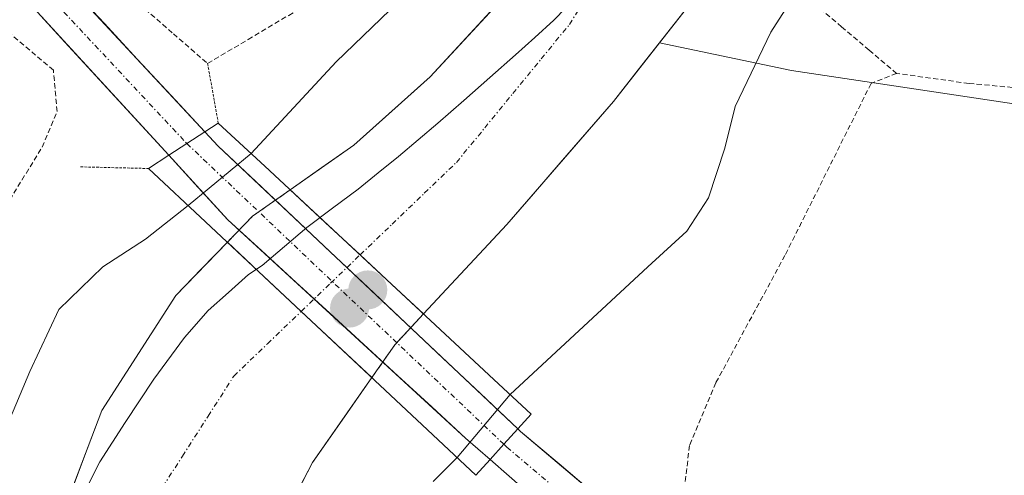
# Model space of a CAD drawing. Units: metres. Extents: x 579890 to 583320, y 4752031 to 4754384.
# Drawn here: x 582340 to 582435, y 4752589 to 4752633 of the extents above; entities that cross this region are included whole.
import ezdxf

# ---------------------------------------------------------------- set-up
doc = ezdxf.new("R2010")
doc.units = ezdxf.units.M
doc.header["$MEASUREMENT"] = 0
for name, pattern in [('TRAZO_Y_PUNTO', [1, 0.5, -0.25, 0, -0.25]), ('TRAZOS', [0.75, 0.5, -0.25]), ('TRAZOS2', [0.375, 0.25, -0.125])]:
    doc.linetypes.add(name, pattern=pattern)
for name, color, linetype, lineweight in [('Alambrada', 19, 'TRAZOS', 0), ('Alambrada virtual', 2, 'TRAZOS', 0), ('Carretera de calzada única', 19, 'Continuous', 13), ('Carretera de calzada única Cxs', 19, 'Continuous', 13), ('Carretera de calzada única eje', 19, 'TRAZO_Y_PUNTO', 0), ('Carátula', 7, 'Continuous', 5), ('Corriente natural Cxs', 5, 'Continuous', 13), ('Corriente natural eje', 5, 'TRAZO_Y_PUNTO', 0), ('Corriente natural eje oculto', 252, 'TRAZO_Y_PUNTO', 0), ('Corriente natural oculto Cxs', 252, 'Continuous', 13), ('Corriente natural superficial', 5, 'Continuous', 13), ('Corriente natural superficial oculto', 252, 'TRAZO_Y_PUNTO', 13), ('Curva de nivel normal', 36, 'Continuous', 0), ('Municipio', 9, 'Continuous', 13), ('Municipio CxS', 142, 'Continuous', 0), ('Núcleo urbano CxS', 19, 'Continuous', 0), ('Prado CxS', 92, 'Continuous', 0), ('Puente', 1, 'Continuous', 0), ('Puente Cxs', 1, 'Continuous', 13), ('Puente esquema', 1, 'TRAZOS2', 0), ('Punto de cota en construcción elevada', 7, 'Continuous', 0), ('Punto de cota en terreno', 7, 'Continuous', 0), ('Suelo desnudo CxS', 43, 'Continuous', 0)]:
    doc.layers.add(name, color=color, linetype=linetype, lineweight=lineweight)

# ---------------------------------------------------------------- blocks, each defined once
blk = doc.blocks.new('*U164')
at = {"layer": 'Prado CxS', "color": 92, "linetype": 'Continuous', "lineweight": 0}
blk.add_polyline3d([(582362.3368, 4752578.2616, 463.7136), (582368.4223, 4752589.9033, 463.0204), (582374.144, 4752598.1043, 463.5712), (582376.3598, 4752601.2804, 464.1199), (582379.1442, 4752604.2685, 464.6356), (582387.2077, 4752612.9221, 463.3992), (582397.5265, 4752624.8284, 462.997), (582401.972, 4752630.5088, 462.8402), (582414.7353, 4752627.8355, 469.3509), (582586.7927, 4752602.0107, 468.6464)], dxfattribs=at)
blk = doc.blocks.new('*U165')
at = {"layer": 'Núcleo urbano CxS', "color": 19, "linetype": 'Continuous', "lineweight": 0}
blk.add_polyline3d([(582586.7927, 4752602.0107, 468.6464), (582414.7353, 4752627.8355, 469.3509), (582401.972, 4752630.5088, 462.8402), (582407.0515, 4752636.9992, 462.928), (582411.7983, 4752642.6636, 463.1881), (582412.2785, 4752643.2366, 463.2187), (582413.5359, 4752644.7371, 463.7772), (582414.1608, 4752645.4827, 464.092), (582415.4807, 4752648.1993, 464.5731), (582417.2184, 4752651.7758, 464.2708), (582418.5311, 4752654.4776, 464.353), (582418.7801, 4752654.9901, 464.3786), (582420.9901, 4752659.5401, 464.5613), (582422.673, 4752664.3707, 463.7036), (582422.9201, 4752665.0801, 463.5517), (582427.9513, 4752679.4813, 462.9219), (582428.3701, 4752680.6801, 463.0224), (582430.8018, 4752687.6488, 462.9701), (582431.2001, 4752688.7901, 462.9513), (582433.7475, 4752696.1054, 462.7441), (582434.1601, 4752697.2901, 462.6748), (582435.4782, 4752700.8138, 462.7039), (582450.0145, 4752699.3771, 468.0311), (582536.9549, 4752688.4305, 466.2383)], dxfattribs=at)
blk = doc.blocks.new('5PATER')
at = {"layer": 'Carátula', "linetype": 'Continuous', "lineweight": 5}
h = blk.add_hatch(color=250, dxfattribs=at)
edge = h.paths.add_edge_path()
edge.add_ellipse((0.002, 0.008), major_axis=(-1.326, -1.344), ratio=0.999422, start_angle=0, end_angle=360)
blk = doc.blocks.new('5PANOT')
at = {"layer": 'Carátula', "linetype": 'Continuous', "lineweight": 5}
h = blk.add_hatch(color=1, dxfattribs=at)
edge = h.paths.add_edge_path()
edge.add_arc((0.002, -0.001), 1.888, 270.0012, 630.0012)

msp = doc.modelspace()

# ---------------------------------------------------------------- linework, layer by layer
at = {"layer": 'Alambrada', "color": 19, "linetype": 'TRAZOS', "lineweight": 0}
for points in [[(582278.07, 4752560.74, 466.454), (582320.71, 4752563.22, 466.306), (582323.46, 4752576.83, 466.397), (582325.3, 4752583.94, 466.479), (582328.94, 4752594.02, 466.602), (582333.11, 4752603.79, 466.685), (582338.74, 4752614.67, 466.618), (582342.26, 4752620.41, 466.771), (582343.71, 4752623.85, 467.103), (582343.35, 4752627.85, 467.344), (582331.03, 4752638.26, 467.387), (582309.98, 4752645.47, 467.569), (582232.55, 4752662.59, 467.662), (582211.87, 4752666.43, 467.702), (582210.51, 4752666.18, 467.664), (582209.62, 4752665.55, 467.611), (582209.22, 4752664.43, 467.541), (582209.22, 4752662.74, 467.463), (582214.75, 4752643.15, 467.138), (582225.03, 4752598.82, 466.882), (582234.94, 4752560.59, 466.867)], [(582517.19, 4752612.73, 466.795), (582489.35, 4752617.3, 466.795), (582451.06, 4752624.82, 466.138), (582431.9, 4752626.57, 465.606), (582424.9, 4752627.54, 466.381), (582422.43, 4752626.57, 467.618), (582414.1, 4752609.93, 468.878), (582407.42, 4752597.61, 469.513), (582404.87, 4752591.54, 468.604), (582404.3, 4752586.73, 467.99), (582406.51, 4752582.89, 467.612), (582409.82, 4752580.17, 467.122), (582420.98, 4752572.34, 466.949), (582430.51, 4752564.97, 466.721), (582449.75, 4752553.54, 466.941), (582458.82, 4752550.65, 466.848), (582464.19, 4752550.01, 466.953)]]:
    msp.add_polyline3d(points, dxfattribs=at)
at = {"layer": 'Alambrada virtual', "color": 2, "linetype": 'TRAZOS', "lineweight": 0}
for points in [[(582289.146, 4752657.68, 467.851), (582293.43, 4752656.75, 467.949), (582298.115, 4752655.723, 467.941), (582302.8, 4752654.695, 467.824), (582307.485, 4752653.668, 467.738), (582312.17, 4752652.64, 467.986), (582316.855, 4752651.613, 468.302), (582321.54, 4752650.585, 468.374), (582326.225, 4752649.557, 468.394), (582330.91, 4752648.53, 468.228), (582334.665, 4752647.16, 468.312), (582338.42, 4752645.79, 468.593), (582341.727, 4752642.908, 469.02), (582345.033, 4752640.027, 468.838), (582348.34, 4752637.145, 468.821), (582351.647, 4752634.263, 469.167), (582354.953, 4752631.382, 469.181), (582358.26, 4752628.5, 468.959), (582362.187, 4752630.83, 468.692), (582366.113, 4752633.16, 468.417), (582370.04, 4752635.49, 468.114), (582373.967, 4752637.82, 468.131), (582377.893, 4752640.15, 467.484), (582381.82, 4752642.48, 466.911)], [(582416.92, 4752634.31, 465.742), (582419.58, 4752632.053, 466.481), (582422.24, 4752629.797, 466.66), (582424.9, 4752627.54, 466.381)]]:
    msp.add_polyline3d(points, dxfattribs=at)
at = {"layer": 'Carretera de calzada única', "color": 19, "linetype": 'Continuous', "lineweight": 13}
for points in [[(582116.74, 4752686.59), (582179.02, 4752677.87), (582228.22, 4752669.23), (582276.14, 4752658.91), (582322.38, 4752649.14), (582330.34, 4752647.7), (582336.46, 4752644.34), (582341.74, 4752639.38), (582358, 4752621.9)], [(582354.5, 4752619.62), (582337.78, 4752637.86), (582333.86, 4752641.62), (582329.58, 4752644.02), (582243.9, 4752662.43), (582206.705, 4752669.18)], [(582388.26, 4752593.16), (582359.3, 4752620.5), (582358, 4752621.9)], [(582354.5, 4752619.62), (582360.22, 4752613.38), (582383.22, 4752592.26), (582385.59, 4752590.18)], [(582388.26, 4752593.16), (582388.54, 4752592.9), (582418.3, 4752567.7), (582431.02, 4752557.38), (582438.02, 4752552.82), (582445.5, 4752549.22), (582454.82, 4752545.94), (582460.66, 4752544.98), (582472.66, 4752545.14), (582480.42, 4752546.26), (582493.18, 4752549.22), (582531.54, 4752561.46)], [(582457.87, 4752540.66), (582451.9, 4752541.7), (582444.58, 4752544.26), (582429.22, 4752554.02), (582418.54, 4752562.26), (582408.1, 4752571.14), (582397.34, 4752579.86), (582387.44, 4752588.56), (582385.59, 4752590.18)]]:
    msp.add_lwpolyline(points, dxfattribs=at)
at = {"layer": 'Carretera de calzada única Cxs', "color": 19, "linetype": 'Continuous', "lineweight": 13}
for points in [[(582358, 4752621.9), (582354.5, 4752619.62)], [(582358, 4752621.9), (582354.5, 4752619.62)], [(582388.26, 4752593.16), (582386.92, 4752591.66), (582385.59, 4752590.18)], [(582388.26, 4752593.16), (582386.92, 4752591.66), (582385.59, 4752590.18)]]:
    msp.add_lwpolyline(points, dxfattribs=at)
for points in [[(582339.1, 4752641.86, 468.417), (582341.74, 4752639.38, 468.279), (582344.992, 4752635.884, 468.302), (582348.244, 4752632.388, 468.405), (582351.496, 4752628.892, 468.247), (582354.748, 4752625.396, 468.497), (582358, 4752621.9, 467.534), (582358, 4752621.9, 467.534), (582354.5, 4752619.62, 467.686), (582351.156, 4752623.268, 468.063), (582347.812, 4752626.916, 467.963), (582344.468, 4752630.564, 467.815), (582341.124, 4752634.212, 467.893), (582337.78, 4752637.86, 467.923)], [(582387.44, 4752588.56, 468.31), (582385.59, 4752590.18, 466.785), (582386.92, 4752591.66, 466.926), (582388.26, 4752593.16, 466.456), (582388.54, 4752592.9, 466.6), (582392.26, 4752589.75, 467.92), (582395.98, 4752586.6, 468.11)]]:
    msp.add_polyline3d(points, dxfattribs=at)
msp.add_polyline3d([(582388.26, 4752593.16, 466.456), (582386.92, 4752591.66, 466.926), (582385.59, 4752590.18, 466.785), (582383.22, 4752592.26, 464.647), (582379.934, 4752595.277, 463.891), (582376.649, 4752598.294, 463.955), (582373.363, 4752601.312, 463.481), (582370.077, 4752604.329, 463.067), (582366.792, 4752607.346, 463.246), (582363.506, 4752610.363, 463.789), (582360.22, 4752613.38, 465.026), (582357.36, 4752616.5, 466.843), (582354.5, 4752619.62, 467.686), (582358, 4752621.9, 467.534), (582359.3, 4752620.5, 466.785), (582362.92, 4752617.083, 464.609), (582366.54, 4752613.665, 463.362), (582370.16, 4752610.248, 462.993), (582373.78, 4752606.83, 463.038), (582377.4, 4752603.413, 464.188), (582381.02, 4752599.995, 464.597), (582384.64, 4752596.578, 464.345), (582388.26, 4752593.16, 466.456)], close=True, dxfattribs=at)
at = {"layer": 'Carretera de calzada única eje', "color": 19, "linetype": 'TRAZO_Y_PUNTO', "lineweight": 0}
for points in [[(582206.416, 4752671.442), (582243.14, 4752664.34), (582301.72, 4752651.81), (582326.05, 4752646.83), (582333.24, 4752644.75), (582338.35, 4752639.91), (582356.25, 4752620.76)], [(582356.25, 4752620.76), (582386.88, 4752591.69), (582386.92, 4752591.66)], [(582386.92, 4752591.66), (582387.2, 4752591.39), (582417.01, 4752566.15), (582429.83, 4752555.75), (582437.03, 4752551.06), (582444.72, 4752547.35), (582454.32, 4752543.97), (582460.51, 4752542.96), (582462.627, 4752542.989)]]:
    msp.add_lwpolyline(points, dxfattribs=at)
at = {"layer": 'Corriente natural Cxs', "color": 5, "linetype": 'Continuous', "lineweight": 13}
for points in [[(582404.67, 4752633.957, 462.828), (582402.289, 4752630.914, 462.71), (582399.908, 4752627.871, 462.67), (582397.526, 4752624.828, 462.781), (582394.947, 4752621.852, 462.811), (582392.367, 4752618.875, 462.764), (582389.787, 4752615.899, 463.008), (582387.208, 4752612.922, 463.121), (582384.52, 4752610.038, 463.317), (582381.832, 4752607.153, 463.727), (582379.144, 4752604.269, 464.397), (582376.077, 4752607.125, 463.117), (582373.01, 4752609.982, 462.86), (582369.629, 4752613.131, 463.114), (582366.249, 4752616.279, 463.294), (582369.32, 4752618.437, 463.146), (582372.391, 4752620.595, 463.5), (582376.095, 4752623.902, 463.493), (582379.799, 4752627.21, 463.1), (582382.886, 4752630.561, 463.126), (582385.973, 4752633.912, 463.266)], [(582345.192, 4752587.416, 463.184), (582346.621, 4752591.173, 463.075), (582348.049, 4752594.93, 463.19), (582350.431, 4752598.635, 463.558), (582352.812, 4752602.339, 464.086), (582355.193, 4752606.043, 464.003), (582357.683, 4752608.622, 463.73), (582360.173, 4752611.2, 464.471), (582360.173, 4752611.2, 464.471), (582363.741, 4752607.855, 463.57), (582367.31, 4752604.51, 463.166), (582370.727, 4752601.307, 463.179), (582374.144, 4752598.104, 463.66), (582371.283, 4752594.004, 463.273), (582368.422, 4752589.903, 462.798), (582366.394, 4752586.023, 462.717)]]:
    msp.add_polyline3d(points, dxfattribs=at)
at = {"layer": 'Corriente natural eje', "color": 5, "linetype": 'TRAZO_Y_PUNTO', "lineweight": 0}
for points in [[(582373.01, 4752609.982, 462.86), (582376.117, 4752612.965, 462.902), (582379.223, 4752615.947, 463.02), (582382.33, 4752618.93, 463.083), (582385.063, 4752622.268, 463.005), (582387.795, 4752625.605, 462.883), (582390.528, 4752628.943, 462.887), (582393.26, 4752632.28, 462.979), (582395.798, 4752636.358, 463.116), (582398.336, 4752640.437, 463.564), (582400.874, 4752644.515, 463.894)], [(582353.33, 4752586.61, 462.94), (582355.82, 4752590.493, 462.989), (582358.31, 4752594.377, 463.202), (582360.8, 4752598.26, 463.471), (582364.055, 4752601.385, 463.347), (582367.31, 4752604.51, 463.166)]]:
    msp.add_polyline3d(points, dxfattribs=at)
at = {"layer": 'Corriente natural eje oculto', "color": 252, "linetype": 'TRAZO_Y_PUNTO', "lineweight": 0}
msp.add_polyline3d([(582367.31, 4752604.51, 463.166), (582370.16, 4752607.246, 462.982), (582373.01, 4752609.982, 462.86)], dxfattribs=at)
at = {"layer": 'Corriente natural oculto Cxs', "color": 252, "linetype": 'Continuous', "lineweight": 13}
msp.add_polyline3d([(582379.144, 4752604.269, 464.397), (582376.36, 4752601.28, 463.938), (582374.144, 4752598.104, 463.66), (582370.727, 4752601.307, 463.179), (582367.31, 4752604.51, 463.166), (582363.741, 4752607.855, 463.57), (582360.173, 4752611.2, 464.471), (582362.601, 4752613.716, 464.344), (582366.249, 4752616.279, 463.294), (582369.629, 4752613.131, 463.114), (582373.01, 4752609.982, 462.86), (582376.077, 4752607.125, 463.117), (582379.144, 4752604.269, 464.397)], close=True, dxfattribs=at)
at = {"layer": 'Corriente natural superficial', "color": 5, "linetype": 'Continuous', "lineweight": 13}
for points in [[(582366.249, 4752616.279, 463.293), (582369.32, 4752618.437, 463.146), (582372.391, 4752620.595, 463.5), (582376.095, 4752623.902, 463.493), (582379.799, 4752627.21, 463.1), (582382.886, 4752630.561, 463.126), (582385.973, 4752633.912, 463.266), (582389.06, 4752637.264, 463.624), (582391.831, 4752641.421, 463.575), (582394.603, 4752645.578, 464.999)], [(582411.798, 4752642.664, 463.259), (582409.425, 4752639.831, 463.091), (582407.052, 4752636.999, 463.017), (582404.67, 4752633.957, 462.828), (582402.289, 4752630.914, 462.71), (582399.908, 4752627.871, 462.67), (582397.526, 4752624.828, 462.781), (582394.947, 4752621.852, 462.811), (582392.367, 4752618.875, 462.764), (582389.787, 4752615.899, 463.008), (582387.208, 4752612.922, 463.121), (582384.52, 4752610.038, 463.317), (582381.832, 4752607.153, 463.727), (582379.144, 4752604.269, 464.397)], [(582373.01, 4752609.982, 462.86), (582369.629, 4752613.131, 463.114), (582366.249, 4752616.279, 463.293)], [(582373.01, 4752609.982, 462.86), (582369.629, 4752613.131, 463.114), (582366.249, 4752616.279, 463.293)], [(582345.192, 4752587.416, 463.184), (582346.621, 4752591.173, 463.075), (582348.049, 4752594.93, 463.19), (582350.431, 4752598.635, 463.558), (582352.812, 4752602.339, 464.086), (582355.193, 4752606.043, 464.003), (582357.683, 4752608.622, 463.73), (582360.173, 4752611.2, 464.471)], [(582360.173, 4752611.2, 464.471), (582363.741, 4752607.855, 463.57), (582367.31, 4752604.51, 463.166)], [(582360.173, 4752611.2, 464.471), (582363.741, 4752607.855, 463.57), (582367.31, 4752604.51, 463.166)], [(582379.144, 4752604.269, 464.397), (582376.077, 4752607.125, 463.117), (582373.01, 4752609.982, 462.86)], [(582379.144, 4752604.269, 464.397), (582376.077, 4752607.125, 463.117), (582373.01, 4752609.982, 462.86)], [(582367.31, 4752604.51, 463.166), (582370.727, 4752601.307, 463.179), (582374.144, 4752598.104, 463.66)], [(582367.31, 4752604.51, 463.166), (582370.727, 4752601.307, 463.179), (582374.144, 4752598.104, 463.66)], [(582374.144, 4752598.104, 463.66), (582371.283, 4752594.004, 463.273), (582368.422, 4752589.903, 462.798), (582366.394, 4752586.023, 462.717)]]:
    msp.add_polyline3d(points, dxfattribs=at)
at = {"layer": 'Corriente natural superficial oculto', "color": 252, "linetype": 'TRAZO_Y_PUNTO', "lineweight": 13}
for points in [[(582360.173, 4752611.2, 464.471), (582362.601, 4752613.716, 464.344), (582366.249, 4752616.279, 463.293)], [(582379.144, 4752604.269, 464.397), (582376.36, 4752601.28, 463.939), (582374.144, 4752598.104, 463.66)]]:
    msp.add_polyline3d(points, dxfattribs=at)
at = {"layer": 'Curva de nivel normal', "color": 36, "linetype": 'Continuous', "lineweight": 0}
for points in [[(582389.209, 4752646.492, 465), (582384.694, 4752641.497, 465), (582376.757, 4752634.486, 465), (582370.69, 4752628.66, 465), (582362.48, 4752619.79, 465)], [(582387.53, 4752596.46, 465), (582400.84, 4752608.83, 465), (582404.62, 4752612.27, 465), (582406.72, 4752615.49, 465), (582408.28, 4752620.32, 465), (582409.28, 4752624.34, 465), (582412.75, 4752631.53, 465), (582415.783, 4752636.338, 465), (582419.2, 4752641.41, 465)], [(582362.48, 4752619.79, 465), (582356.375, 4752614.756, 465)], [(582334.72, 4752579.17, 465), (582337.82, 4752591.02, 465), (582341.08, 4752598.69, 465), (582343.86, 4752604.69, 465), (582348.12, 4752608.82, 465), (582352.25, 4752611.49, 465), (582356.375, 4752614.756, 465)], [(582387.53, 4752596.46, 465), (582382.39, 4752590.375, 465)], [(582382.39, 4752590.375, 465), (582380.064, 4752588.051, 465)]]:
    msp.add_polyline3d(points, dxfattribs=at)
at = {"layer": 'Municipio', "color": 9, "linetype": 'Continuous', "lineweight": 13}
msp.add_polyline3d([(582395.24, 4752636.29, 463.136), (582391.76, 4752632.7, 463.04), (582389.905, 4752631.015, 462.99), (582388.05, 4752629.33, 462.942), (582385.543, 4752627.13, 462.939), (582383.037, 4752624.93, 463.014), (582380.53, 4752622.73, 463.158), (582378.62, 4752621.115, 463.222), (582376.71, 4752619.5, 463.221), (582374.77, 4752617.92, 463.155), (582372.83, 4752616.34, 463.095), (582370.35, 4752614.49, 463.087), (582367.87, 4752612.64, 463.248), (582365.705, 4752610.79, 463.466), (582363.54, 4752608.94, 463.645), (582362.22, 4752608.08, 463.732), (582360.27, 4752606.345, 463.84), (582358.32, 4752604.61, 464.106), (582356.04, 4752601.98, 464.246), (582353.07, 4752597.96, 463.597), (582351.685, 4752595.87, 463.259), (582350.3, 4752593.78, 463.019), (582347.85, 4752589.95, 462.99), (582345.58, 4752585.5, 463.134)], dxfattribs=at)
msp.add_polyline3d([(582395.24, 4752636.29, 463.136), (582391.76, 4752632.7, 463.04), (582389.905, 4752631.015, 462.99), (582388.05, 4752629.33, 462.942), (582385.543, 4752627.13, 462.939), (582383.037, 4752624.93, 463.014), (582380.53, 4752622.73, 463.158), (582378.62, 4752621.115, 463.222), (582376.71, 4752619.5, 463.221), (582374.77, 4752617.92, 463.155), (582372.83, 4752616.34, 463.095), (582370.35, 4752614.49, 463.087), (582367.87, 4752612.64, 463.248), (582365.705, 4752610.79, 463.466), (582363.54, 4752608.94, 463.645), (582362.22, 4752608.08, 463.732), (582360.27, 4752606.345, 463.84), (582358.32, 4752604.61, 464.106), (582356.04, 4752601.98, 464.246), (582353.07, 4752597.96, 463.597), (582351.685, 4752595.87, 463.259), (582350.3, 4752593.78, 463.019), (582347.85, 4752589.95, 462.99), (582345.58, 4752585.5, 463.134)], dxfattribs=at)
at = {"layer": 'Municipio CxS', "color": 142, "linetype": 'Continuous', "lineweight": 0}
for points in [[(582395.24, 4752636.29, 463.136), (582391.76, 4752632.7, 463.04), (582389.905, 4752631.015, 462.99), (582388.05, 4752629.33, 462.942), (582385.543, 4752627.13, 462.939), (582383.037, 4752624.93, 463.014), (582380.53, 4752622.73, 463.158), (582378.62, 4752621.115, 463.222), (582376.71, 4752619.5, 463.221), (582374.77, 4752617.92, 463.155), (582372.83, 4752616.34, 463.095), (582370.35, 4752614.49, 463.087), (582367.87, 4752612.64, 463.248), (582365.705, 4752610.79, 463.466), (582363.54, 4752608.94, 463.645), (582362.22, 4752608.08, 463.732), (582360.27, 4752606.345, 463.84), (582358.32, 4752604.61, 464.106), (582356.04, 4752601.98, 464.246), (582353.07, 4752597.96, 463.597), (582351.685, 4752595.87, 463.259), (582350.3, 4752593.78, 463.019), (582347.85, 4752589.95, 462.99), (582345.58, 4752585.5, 463.134)], [(582345.58, 4752585.5, 463.134), (582347.85, 4752589.95, 462.99), (582350.3, 4752593.78, 463.019), (582351.685, 4752595.87, 463.259), (582353.07, 4752597.96, 463.597), (582356.04, 4752601.98, 464.246), (582358.32, 4752604.61, 464.106), (582360.27, 4752606.345, 463.84), (582362.22, 4752608.08, 463.732), (582363.54, 4752608.94, 463.645), (582365.705, 4752610.79, 463.466), (582367.87, 4752612.64, 463.248), (582370.35, 4752614.49, 463.087), (582372.83, 4752616.34, 463.095), (582374.77, 4752617.92, 463.155), (582376.71, 4752619.5, 463.221), (582378.62, 4752621.115, 463.222), (582380.53, 4752622.73, 463.158), (582383.037, 4752624.93, 463.014), (582385.543, 4752627.13, 462.939), (582388.05, 4752629.33, 462.942), (582389.905, 4752631.015, 462.99), (582391.76, 4752632.7, 463.04), (582395.24, 4752636.29, 463.136)]]:
    msp.add_polyline3d(points, dxfattribs=at)
at = {"layer": 'Núcleo urbano CxS', "color": 19, "linetype": 'Continuous', "lineweight": 0}
for points in [[(582435.478, 4752700.814, 462.704), (582434.16, 4752697.29, 462.675), (582433.747, 4752696.105, 462.744), (582431.2, 4752688.79, 462.951), (582430.802, 4752687.649, 462.97), (582428.37, 4752680.68, 463.022), (582427.951, 4752679.481, 462.922), (582422.92, 4752665.08, 463.552), (582422.673, 4752664.371, 463.704), (582420.99, 4752659.54, 464.561), (582418.78, 4752654.99, 464.379), (582418.531, 4752654.478, 464.353), (582417.218, 4752651.776, 464.271), (582415.481, 4752648.199, 464.573), (582414.161, 4752645.483, 464.092), (582413.536, 4752644.737, 463.777), (582412.279, 4752643.237, 463.219), (582411.798, 4752642.664, 463.188), (582407.052, 4752636.999, 462.928), (582401.972, 4752630.509, 462.84)], [(582401.972, 4752630.509, 462.84), (582414.735, 4752627.836, 469.351), (582586.793, 4752602.011, 468.646), (582625.547, 4752580.479, 473.932), (582738.939, 4752550.336, 472.941), (582775.516, 4752530.126, 473.672), (582800.207, 4752516.969, 473.832), (582827.311, 4752505.981, 473.767), (582848.555, 4752506.713, 473.522), (582880.292, 4752516.386, 473.825), (582932.671, 4752544.275, 474.396), (582949.772, 4752546.53, 474.524), (582977.89, 4752550.238, 473.772), (582994.572, 4752552.437, 473.493), (583002.288, 4752552.195, 473.51), (583016.339, 4752551.756, 473.644), (583027.904, 4752551.755, 471.895), (583028.189, 4752551.761, 471.845), (583054.937, 4752552.336, 473.816), (583065.101, 4752552.034, 473.998), (583066.935, 4752551.98, 473.986), (583067.194, 4752551.972, 473.984), (583077.62, 4752551.663, 474.247), (583083.03, 4752551.122, 474.546)]]:
    msp.add_polyline3d(points, dxfattribs=at)
at = {"layer": 'Prado CxS', "color": 92, "linetype": 'Continuous', "lineweight": 0}
for points in [[(582086.285, 4752687.664, 467.21), (582262.21, 4752658.351, 467.645), (582358.965, 4752639.516, 469.201), (582385.932, 4752633.868, 462.924), (582379.799, 4752627.21, 463.09), (582372.391, 4752620.595, 463.039), (582366.249, 4752616.279, 462.854), (582362.601, 4752613.716, 462.97), (582360.173, 4752611.2, 463.124), (582355.193, 4752606.043, 463.833), (582348.049, 4752594.93, 462.923), (582340.906, 4752576.145, 463.393)], [(582340.906, 4752576.145, 463.393), (582348.049, 4752594.93, 462.923), (582355.193, 4752606.043, 463.833), (582360.173, 4752611.2, 463.124), (582362.601, 4752613.716, 462.97), (582366.249, 4752616.279, 462.854), (582372.391, 4752620.595, 463.039), (582379.799, 4752627.21, 463.09), (582385.932, 4752633.868, 462.924)], [(582401.972, 4752630.509, 462.84), (582397.526, 4752624.828, 462.997), (582387.208, 4752612.922, 463.399), (582379.144, 4752604.269, 464.636), (582376.36, 4752601.28, 464.12), (582374.144, 4752598.104, 463.571), (582368.422, 4752589.903, 463.02), (582362.337, 4752578.262, 463.714)], [(582401.972, 4752630.509, 462.84), (582414.735, 4752627.836, 469.351), (582586.793, 4752602.011, 468.646), (582625.547, 4752580.479, 473.932), (582738.939, 4752550.336, 472.941), (582775.516, 4752530.126, 473.672), (582800.207, 4752516.969, 473.832), (582827.311, 4752505.981, 473.767), (582848.555, 4752506.713, 473.522), (582880.292, 4752516.386, 473.825), (582932.671, 4752544.275, 474.396), (582949.772, 4752546.53, 474.524), (582977.89, 4752550.238, 473.772), (582994.572, 4752552.437, 473.493), (583002.288, 4752552.195, 473.51), (583016.339, 4752551.756, 473.644), (583027.904, 4752551.755, 471.895), (583028.189, 4752551.761, 471.845), (583054.937, 4752552.336, 473.816), (583065.101, 4752552.034, 473.998), (583066.935, 4752551.98, 473.986), (583067.194, 4752551.972, 473.984), (583077.62, 4752551.663, 474.247), (583083.03, 4752551.122, 474.546)]]:
    msp.add_polyline3d(points, dxfattribs=at)
at = {"layer": 'Puente', "color": 1, "linetype": 'Continuous', "lineweight": 0}
msp.add_polyline3d([(582385.59, 4752590.18, 466.785), (582384.22, 4752588.66, 465.858), (582380.56, 4752592.09, 463.511), (582358.05, 4752613.19, 465.721), (582352.54, 4752618.34, 467.282), (582354.5, 4752619.62, 467.686), (582356.25, 4752620.76, 467.97), (582358, 4752621.9, 467.534), (582359.3, 4752622.74, 467.174), (582363.8, 4752618.56, 464.352), (582385.96, 4752597.92, 463.807), (582389.54, 4752594.58, 465.859), (582388.26, 4752593.16, 466.456), (582386.92, 4752591.66, 466.926), (582385.59, 4752590.18, 466.785)], dxfattribs=at)
at = {"layer": 'Puente Cxs', "color": 1, "linetype": 'Continuous', "lineweight": 13}
msp.add_polyline3d([(582385.59, 4752590.18, 466.785), (582384.22, 4752588.66, 465.858), (582380.56, 4752592.09, 463.511), (582358.05, 4752613.19, 465.721), (582352.54, 4752618.34, 467.282), (582354.5, 4752619.62, 467.685), (582356.25, 4752620.76, 467.97), (582358, 4752621.9, 467.534), (582359.3, 4752622.74, 467.174), (582363.8, 4752618.56, 464.352), (582385.96, 4752597.92, 463.807), (582389.54, 4752594.58, 465.859), (582388.26, 4752593.16, 466.456), (582386.92, 4752591.66, 466.926), (582385.59, 4752590.18, 466.785)], close=True, dxfattribs=at)
at = {"layer": 'Puente esquema', "color": 1, "linetype": 'TRAZOS2', "lineweight": 0}
for points in [[(582358.26, 4752628.5, 468.959), (582359.3, 4752622.74, 467.174)], [(582345.98, 4752618.5, 466.655), (582352.54, 4752618.34, 467.282)]]:
    msp.add_polyline3d(points, dxfattribs=at)
at = {"layer": 'Suelo desnudo CxS', "color": 43, "linetype": 'Continuous', "lineweight": 0}
for points in [[(582340.906, 4752576.145, 463.393), (582348.049, 4752594.93, 462.923), (582355.193, 4752606.043, 463.833), (582360.173, 4752611.2, 463.124), (582362.601, 4752613.716, 462.97), (582366.249, 4752616.279, 462.854), (582372.391, 4752620.595, 463.039), (582379.799, 4752627.21, 463.09), (582385.932, 4752633.868, 462.924), (582389.06, 4752637.264, 463.119), (582394.603, 4752645.578, 464.07), (582395.025, 4752646.211, 464.222), (582395.939, 4752647.583, 464.488), (582396.025, 4752647.754, 464.473), (582397.898, 4752651.5, 463.911), (582399.557, 4752654.818, 463.263), (582400.853, 4752657.41, 462.898), (582403.877, 4752663.458, 462.838), (582405.532, 4752667.321, 463.598), (582411.995, 4752682.401, 462.636), (582415.235, 4752689.962, 462.537), (582415.783, 4752691.239, 462.527), (582418.59, 4752698.496, 462.413), (582420.075, 4752702.336, 462.406)], [(582435.478, 4752700.814, 462.704), (582434.16, 4752697.29, 462.675), (582433.747, 4752696.105, 462.744), (582431.2, 4752688.79, 462.951), (582430.802, 4752687.649, 462.97), (582428.37, 4752680.68, 463.022), (582427.951, 4752679.481, 462.922), (582422.92, 4752665.08, 463.552), (582422.673, 4752664.371, 463.704), (582420.99, 4752659.54, 464.561), (582418.78, 4752654.99, 464.379), (582418.531, 4752654.478, 464.353), (582417.218, 4752651.776, 464.271), (582415.481, 4752648.199, 464.573), (582414.161, 4752645.483, 464.092), (582413.536, 4752644.737, 463.777), (582412.279, 4752643.237, 463.219), (582411.798, 4752642.664, 463.188), (582407.052, 4752636.999, 462.928), (582401.972, 4752630.509, 462.84)], [(582407.052, 4752636.999, 462.928), (582401.972, 4752630.509, 462.84), (582397.526, 4752624.828, 462.997), (582387.208, 4752612.922, 463.399), (582379.144, 4752604.269, 464.636), (582376.36, 4752601.28, 464.12), (582374.144, 4752598.104, 463.571), (582368.422, 4752589.903, 463.02), (582362.337, 4752578.262, 463.714)], [(582340.906, 4752576.145, 463.393), (582348.049, 4752594.93, 462.923), (582355.193, 4752606.043, 463.833), (582360.173, 4752611.2, 463.124), (582362.601, 4752613.716, 462.97), (582366.249, 4752616.279, 462.854), (582372.391, 4752620.595, 463.039), (582379.799, 4752627.21, 463.09), (582385.932, 4752633.868, 462.924)], [(582401.972, 4752630.509, 462.84), (582397.526, 4752624.828, 462.997), (582387.208, 4752612.922, 463.399), (582379.144, 4752604.269, 464.636), (582376.36, 4752601.28, 464.12), (582374.144, 4752598.104, 463.571), (582368.422, 4752589.903, 463.02), (582362.337, 4752578.262, 463.714)]]:
    msp.add_polyline3d(points, dxfattribs=at)

# ---------------------------------------------------------------- block references
at = {"layer": 'Núcleo urbano CxS', "color": 19, "linetype": 'Continuous', "lineweight": 0}
msp.add_blockref('*U165', (0, 0), dxfattribs=at)
at = {"layer": 'Prado CxS', "color": 92, "linetype": 'Continuous', "lineweight": 0}
msp.add_blockref('*U164', (0, 0), dxfattribs=at)
at = {"layer": 'Punto de cota en construcción elevada', "linetype": 'Continuous', "lineweight": 0}
msp.add_blockref('5PANOT', (582373.754, 4752606.594), dxfattribs=at)
at = {"layer": 'Punto de cota en terreno', "linetype": 'Continuous', "lineweight": 0}
msp.add_blockref('5PATER', (582371.99, 4752604.83, 468.328), dxfattribs=at)

doc.saveas('drawing.dxf')
